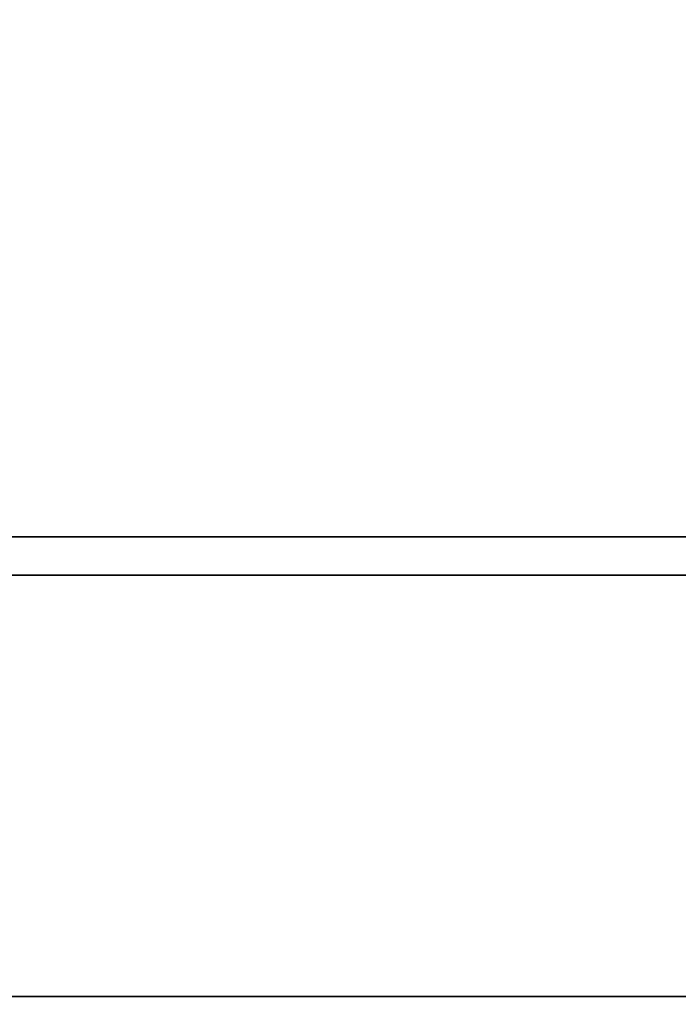
# Model space of a CAD drawing. Extents: x -93 to 93, y -21 to 21.
# Drawn here: x 67 to 71, y -16 to -10 of the extents above; entities that cross this region are included whole.
import ezdxf

# ---------------------------------------------------------------- set-up
doc = ezdxf.new("R2010")
doc.units = 0
for name, color, linetype in [('3D-FLAT', 7, 'CONTINUOUS'), ('3D-NON', 43, 'CONTINUOUS'), ('3D-VHC', 1, 'CONTINUOUS')]:
    doc.layers.add(name, color=color, linetype=linetype)

msp = doc.modelspace()

# ---------------------------------------------------------------- linework, layer by layer
at = {"layer": '3D-FLAT'}
for points in [[(75.25, 16, 22), (-8.75, 16, 22), (-8.75, -18, 22), (75.25, -18, 22)], [(75.25, 16, 24), (-8.75, 16, 24), (-8.75, -18, 24), (75.25, -18, 24)], [(75.15, 16, 21.9), (-8.65, 16, 21.9), (-8.65, -16, 21.9), (75.15, -16, 21.9)], [(75.15, 16, 4), (-8.65, 16, 4), (-8.65, -16, 4), (75.15, -16, 4)], [(75.25, 14, 36), (51.25, 14, 36), (51.25, -13, 36), (75.25, -13, 36)], [(75.15, -13.25, 28), (51.35, -13.25, 28), (51.35, -16, 28), (75.15, -16, 28)]]:
    msp.add_3dface(points, dxfattribs=at)
for points, invisible_edges in [([(75.15, -13, 37), (51.35, -13, 37), (51.35, -20.25, 37), (75.15, -20.25, 37)], 1), ([(75.15, -21, 35.5), (51.35, -21, 35.5), (51.35, -13, 35.5), (75.15, -13, 35.5)], 5)]:
    msp.add_3dface(points, dxfattribs=dict(at, invisible_edges=invisible_edges))
at = {"layer": '3D-NON'}
for points in [[(75.15, -13, 28), (75.15, -13, 36), (51.35, -13, 36), (51.35, -13, 28)], [(75.15, -13, 35.5), (51.35, -13, 35.5), (51.35, -13, 37), (75.15, -13, 37)], [(51.45, -13, 36), (51.45, -13, 37), (75.05, -13, 37), (75.05, -13, 36)], [(75.15, -13.25, 36.75), (51.35, -13.25, 36.75), (51.35, -13.25, 28), (75.15, -13.25, 28)], [(75.15, -16, 4), (-8.65, -16, 4), (-8.65, -16, 21.9), (75.15, -16, 21.9)]]:
    msp.add_3dface(points, dxfattribs=at)
at = {"layer": '3D-VHC'}
msp.add_3dface([(75.15, -16, 28), (51.35, -16, 28), (51.35, -16.75, 28.75), (75.15, -16.75, 28.75)], dxfattribs=at)

doc.saveas('drawing.dxf')
